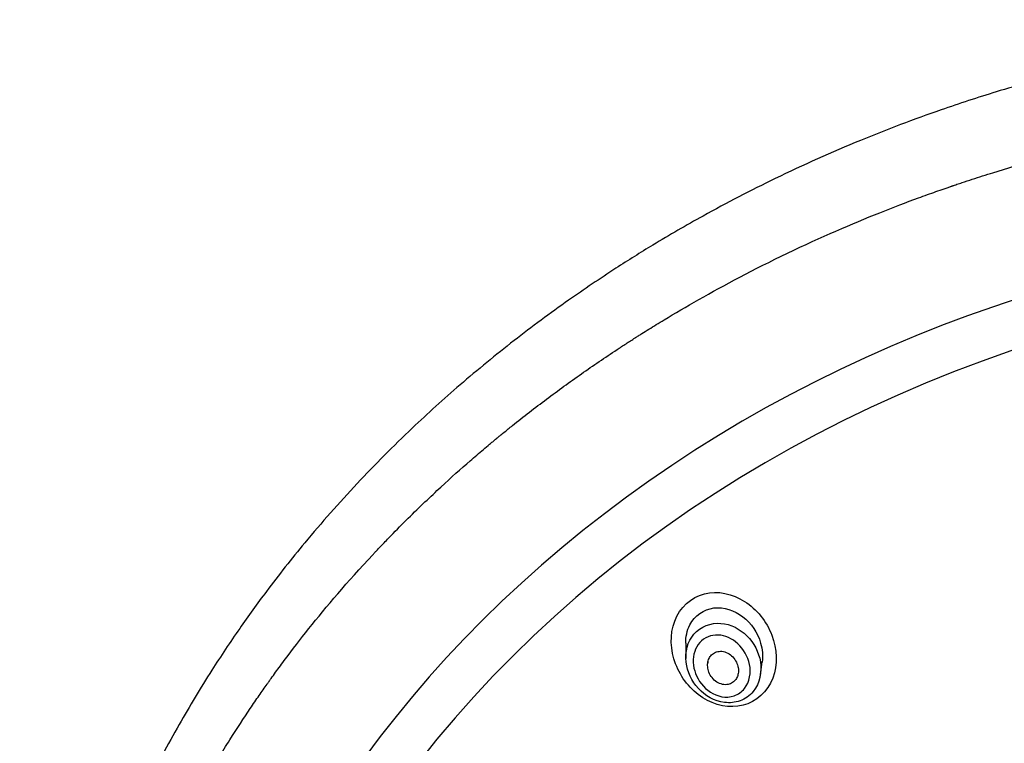
# Model space of a CAD drawing. Units: millimetres. Extents: x -21 to 1171, y -35 to 950.
# Drawn here: x 473 to 511, y 921 to 948 of the extents above; entities that cross this region are included whole.
import ezdxf

# ---------------------------------------------------------------- set-up
doc = ezdxf.new("R2010")
doc.units = ezdxf.units.MM
doc.layers.add('Default', color=7, linetype='Continuous')
doc.layers.add('DV1_Default', color=7, linetype='Continuous')

# ---------------------------------------------------------------- blocks, each defined once
blk = doc.blocks.new('SE')
at = {"layer": 'DV1_Default', "color": 7, "linetype": 'Continuous'}
for p, q in [((498.97, 924.367), (498.975, 923.779)), ((501.845, 923.058), (501.922, 923.64))]:
    blk.add_line(p, q, dxfattribs=at)
for centre, major_axis, start_param, end_param in [((530.74, 895.308), (52.024, -3.23), -0.375919, 3.660738), ((530.711, 894.829), (-50.458, 3.133), 3.195222, 6.283185), ((500.422, 923.612), (0.599, -0.037), 3.141593, 3.226444), ((500.422, 923.612), (0.599, -0.037), -0.269585, -0.246762)]:
    blk.add_ellipse(centre, major_axis=major_axis, ratio=0.865469, start_param=start_param, end_param=end_param, dxfattribs=at)
for points, knots in [([(529.977, 948.399), (528.665, 948.382), (526.417, 948.344), (522.797, 948.051), (519.416, 947.599), (516.323, 947.024), (513.524, 946.364), (511.06, 945.667), (508.467, 944.821), (505.601, 943.736), (502.539, 942.366), (499.887, 940.991), (497.857, 939.816), (496.124, 938.731), (494.327, 937.517), (492.313, 936.025), (490.3, 934.377), (488.272, 932.544), (486.26, 930.523), (484.398, 928.415), (482.913, 926.536), (481.721, 924.888), (480.583, 923.181), (479.372, 921.17), (478.234, 919.029), (477.294, 917.015), (476.535, 915.185), (475.817, 913.231), (475.085, 910.893), (474.482, 908.471), (474.034, 906.087), (473.72, 903.82), (473.532, 901.591), (473.467, 899.505), (473.484, 897.884), (473.539, 896.602), (473.609, 895.58), (473.698, 894.58), (473.828, 893.422), (474.041, 891.935), (474.362, 890.167), (474.801, 888.232), (475.373, 886.156), (476.099, 883.946), (477.023, 881.562), (478.197, 878.97), (479.054, 877.39), (479.581, 876.427)], [0, 0, 0, 0, 0.031057, 0.063054, 0.092804, 0.120684, 0.145479, 0.168541, 0.188349, 0.217829, 0.250114, 0.278283, 0.298482, 0.313718, 0.333788, 0.357784, 0.382628, 0.405658, 0.433846, 0.462719, 0.485279, 0.501948, 0.520342, 0.543794, 0.569555, 0.590716, 0.608365, 0.62726, 0.651201, 0.67997, 0.700963, 0.72129, 0.747624, 0.767435, 0.783001, 0.795407, 0.805157, 0.813043, 0.824669, 0.839499, 0.857087, 0.877253, 0.897307, 0.919838, 0.94463, 0.971519, 1, 1, 1, 1]), ([(480.461, 875.947), (480.045, 876.683), (479.542, 877.614), (478.989, 878.762), (478.986, 878.768), (478.979, 878.783), (478.976, 878.79), (478.965, 878.812), (478.958, 878.827), (478.937, 878.871), (478.923, 878.9), (478.881, 878.988), (478.853, 879.047), (478.77, 879.224), (478.715, 879.341), (478.552, 879.695), (478.445, 879.932), (478.132, 880.644), (477.931, 881.121), (477.726, 881.631), (477.713, 881.663), (477.689, 881.726), (477.676, 881.757), (477.639, 881.85), (477.615, 881.913), (477.542, 882.1), (477.494, 882.224), (477.351, 882.599), (477.259, 882.849), (476.989, 883.599), (476.819, 884.099), (476.337, 885.602), (476.056, 886.606), (475.809, 887.624), (475.806, 887.637), (475.799, 887.664), (475.795, 887.678), (475.785, 887.72), (475.779, 887.748), (475.759, 887.832), (475.745, 887.889), (475.706, 888.058), (475.679, 888.172), (475.602, 888.515), (475.552, 888.747), (475.405, 889.453), (475.312, 889.936), (475.056, 891.422), (474.913, 892.461), (474.807, 893.558), (474.807, 893.562), (474.806, 893.573), (474.805, 893.579), (474.804, 893.597), (474.802, 893.609), (474.799, 893.645), (474.797, 893.669), (474.79, 893.742), (474.786, 893.791), (474.772, 893.939), (474.764, 894.04), (474.738, 894.349), (474.722, 894.564), (474.677, 895.231), (474.653, 895.709), (474.603, 897.239), (474.602, 898.39), (474.666, 899.673), (474.666, 899.681), (474.667, 899.695), (474.667, 899.701), (474.668, 899.722), (474.669, 899.735), (474.671, 899.776), (474.673, 899.803), (474.677, 899.884), (474.68, 899.938), (474.689, 900.097), (474.696, 900.202), (474.716, 900.513), (474.731, 900.714), (474.777, 901.3), (474.812, 901.667), (474.922, 902.7), (475.002, 903.295), (475.153, 904.302), (475.224, 904.713), (475.311, 905.194), (475.337, 905.332), (475.37, 905.504), (475.38, 905.556), (475.393, 905.625), (475.397, 905.647), (475.403, 905.677), (475.405, 905.687), (475.408, 905.701), (475.409, 905.706), (475.41, 905.713), (475.411, 905.715), (475.412, 905.72), (475.412, 905.72), (475.413, 905.726), (475.414, 905.731), (475.416, 905.74), (475.416, 905.744), (475.419, 905.756), (475.421, 905.765), (475.426, 905.79), (475.429, 905.806), (475.439, 905.856), (475.446, 905.89), (475.466, 905.99), (475.479, 906.056), (475.521, 906.255), (475.549, 906.387), (475.635, 906.781), (475.694, 907.041), (475.877, 907.813), (476.007, 908.317), (476.417, 909.8), (476.716, 910.746), (477.038, 911.659), (477.039, 911.664), (477.044, 911.676), (477.046, 911.682), (477.052, 911.7), (477.056, 911.712), (477.069, 911.748), (477.078, 911.772), (477.103, 911.844), (477.121, 911.893), (477.174, 912.041), (477.21, 912.14), (477.322, 912.445), (477.401, 912.654), (477.65, 913.298), (477.832, 913.752), (478.439, 915.183), (478.922, 916.229), (479.512, 917.365), (479.518, 917.377), (479.528, 917.397), (479.533, 917.407), (479.549, 917.437), (479.56, 917.457), (479.591, 917.517), (479.612, 917.557), (479.674, 917.675), (479.716, 917.754), (479.84, 917.986), (479.922, 918.138), (480.167, 918.585), (480.328, 918.87), (480.801, 919.688), (481.102, 920.185), (481.667, 921.084), (481.931, 921.486), (482.292, 922.022), (482.407, 922.19), (482.623, 922.502), (482.724, 922.646), (482.833, 922.799), (482.847, 922.818), (482.873, 922.855), (482.886, 922.874), (482.926, 922.93), (482.954, 922.969), (483.037, 923.084), (483.094, 923.164), (483.272, 923.408), (483.398, 923.579), (483.8, 924.116), (484.1, 924.506), (485.106, 925.765), (485.917, 926.724), (486.932, 927.809), (486.96, 927.839), (487.019, 927.902), (487.048, 927.933), (487.136, 928.026), (487.194, 928.087), (487.368, 928.269), (487.484, 928.389), (487.826, 928.74), (488.05, 928.966), (488.709, 929.616), (489.129, 930.016), (489.927, 930.752), (490.305, 931.088), (490.834, 931.547), (491.004, 931.693), (491.249, 931.901), (491.33, 931.969), (491.448, 932.067), (491.487, 932.1), (491.544, 932.148), (491.564, 932.164), (491.602, 932.195), (491.619, 932.21), (491.644, 932.231), (491.653, 932.237), (491.666, 932.248), (491.673, 932.254), (491.693, 932.271), (491.706, 932.282), (491.746, 932.315), (491.773, 932.337), (491.854, 932.403), (491.908, 932.447), (492.069, 932.578), (492.178, 932.665), (492.503, 932.926), (492.721, 933.097), (493.38, 933.607), (493.824, 933.94), (494.721, 934.592), (495.174, 934.91), (495.861, 935.377), (496.091, 935.531), (496.437, 935.759), (496.553, 935.835), (496.727, 935.947), (496.785, 935.985), (496.872, 936.041), (496.901, 936.059), (496.96, 936.096), (496.99, 936.116), (497.025, 936.138), (497.028, 936.14), (497.039, 936.147), (497.044, 936.15), (497.06, 936.161), (497.071, 936.167), (497.103, 936.188), (497.124, 936.201), (497.189, 936.242), (497.233, 936.27), (497.366, 936.353), (497.457, 936.41), (497.736, 936.584), (497.932, 936.704), (498.546, 937.075), (498.994, 937.338), (500.455, 938.165), (501.587, 938.769), (504.199, 940.022), (505.394, 940.535), (506.988, 941.17), (507.486, 941.36), (508.182, 941.616), (508.406, 941.696), (508.727, 941.81), (508.832, 941.847), (508.987, 941.901), (509.037, 941.918), (509.113, 941.944), (509.138, 941.953), (509.175, 941.965), (509.188, 941.97), (509.212, 941.978), (509.223, 941.982), (509.244, 941.989), (509.253, 941.992), (509.269, 941.998), (509.277, 942), (509.302, 942.009), (509.318, 942.014), (509.367, 942.031), (509.4, 942.042), (509.497, 942.075), (509.563, 942.097), (509.759, 942.162), (509.891, 942.206), (510.287, 942.335), (510.554, 942.419), (511.358, 942.669), (511.903, 942.83), (513.009, 943.139), (513.57, 943.287), (514.424, 943.499), (514.71, 943.568), (515.143, 943.669), (515.288, 943.702), (515.506, 943.751), (515.578, 943.767), (515.688, 943.792), (515.724, 943.8), (515.779, 943.812), (515.797, 943.816), (515.834, 943.824), (515.853, 943.828), (515.879, 943.834), (515.884, 943.835), (515.898, 943.838), (515.905, 943.839), (515.926, 943.844), (515.94, 943.847), (515.983, 943.856), (516.011, 943.862), (516.098, 943.881), (516.156, 943.893), (516.335, 943.931), (516.458, 943.957), (516.839, 944.035), (517.109, 944.089), (517.68, 944.199), (517.982, 944.255), (518.458, 944.339), (518.621, 944.368), (518.871, 944.41), (518.956, 944.424), (519.084, 944.445), (519.127, 944.452), (519.192, 944.463), (519.214, 944.466), (519.257, 944.473), (519.277, 944.476), (519.313, 944.482), (519.327, 944.485), (519.354, 944.489), (519.367, 944.491), (519.407, 944.497), (519.434, 944.501), (519.512, 944.514), (519.564, 944.522), (519.719, 944.546), (519.82, 944.561), (520.116, 944.606), (520.304, 944.633), (520.844, 944.71), (521.169, 944.753), (521.748, 944.826), (522.003, 944.856), (522.332, 944.894), (522.433, 944.905), (522.571, 944.92), (522.614, 944.925), (522.677, 944.931), (522.697, 944.934), (522.727, 944.937), (522.736, 944.938), (522.751, 944.939), (522.755, 944.94), (522.762, 944.941), (522.765, 944.941), (522.769, 944.941), (522.77, 944.941), (522.778, 944.942), (522.784, 944.943), (522.794, 944.944), (522.8, 944.945), (522.815, 944.946), (522.825, 944.947), (522.856, 944.95), (522.876, 944.953), (522.937, 944.959), (522.978, 944.963), (523.1, 944.976), (523.181, 944.984), (523.424, 945.007), (523.585, 945.023), (524.064, 945.066), (524.379, 945.092), (525.313, 945.164), (525.919, 945.201), (527.685, 945.288), (528.795, 945.312), (529.834, 945.312)], [0, 0, 0, 0, 0.03125, 0.03125, 0.031494, 0.031494, 0.031738, 0.031738, 0.032227, 0.032227, 0.033203, 0.033203, 0.035156, 0.035156, 0.039062, 0.039062, 0.046875, 0.046875, 0.0625, 0.0625, 0.063477, 0.063477, 0.064453, 0.064453, 0.066406, 0.066406, 0.070312, 0.070312, 0.078125, 0.078125, 0.09375, 0.09375, 0.125, 0.125, 0.125488, 0.125488, 0.125977, 0.125977, 0.126953, 0.126953, 0.128906, 0.128906, 0.132812, 0.132812, 0.140625, 0.140625, 0.15625, 0.15625, 0.1875, 0.1875, 0.187744, 0.187744, 0.187988, 0.187988, 0.188477, 0.188477, 0.189453, 0.189453, 0.191406, 0.191406, 0.195312, 0.195312, 0.203125, 0.203125, 0.21875, 0.21875, 0.25, 0.25, 0.250122, 0.250122, 0.250244, 0.250244, 0.250488, 0.250488, 0.250977, 0.250977, 0.251953, 0.251953, 0.253906, 0.253906, 0.257812, 0.257812, 0.265625, 0.265625, 0.28125, 0.28125, 0.296875, 0.296875, 0.304687, 0.304687, 0.308594, 0.308594, 0.310547, 0.310547, 0.311523, 0.311523, 0.312012, 0.312012, 0.312256, 0.312256, 0.3125, 0.3125, 0.312622, 0.312622, 0.312744, 0.312744, 0.312988, 0.312988, 0.313477, 0.313477, 0.314453, 0.314453, 0.316406, 0.316406, 0.320312, 0.320312, 0.328125, 0.328125, 0.34375, 0.34375, 0.375, 0.375, 0.375244, 0.375244, 0.375488, 0.375488, 0.375977, 0.375977, 0.376953, 0.376953, 0.378906, 0.378906, 0.382812, 0.382812, 0.390625, 0.390625, 0.40625, 0.40625, 0.4375, 0.4375, 0.437744, 0.437744, 0.437988, 0.437988, 0.438477, 0.438477, 0.439453, 0.439453, 0.441406, 0.441406, 0.445312, 0.445312, 0.453125, 0.453125, 0.46875, 0.46875, 0.484375, 0.484375, 0.492187, 0.492187, 0.5, 0.5, 0.500977, 0.500977, 0.501953, 0.501953, 0.503906, 0.503906, 0.507812, 0.507812, 0.515625, 0.515625, 0.53125, 0.53125, 0.5625, 0.5625, 0.563477, 0.563477, 0.564453, 0.564453, 0.566406, 0.566406, 0.570312, 0.570312, 0.578125, 0.578125, 0.59375, 0.59375, 0.609375, 0.609375, 0.617187, 0.617187, 0.621094, 0.621094, 0.623047, 0.623047, 0.624023, 0.624023, 0.625, 0.625, 0.625244, 0.625244, 0.625488, 0.625488, 0.625977, 0.625977, 0.626953, 0.626953, 0.628906, 0.628906, 0.632812, 0.632812, 0.640625, 0.640625, 0.65625, 0.65625, 0.671875, 0.671875, 0.679687, 0.679687, 0.683594, 0.683594, 0.685547, 0.685547, 0.686523, 0.686523, 0.6875, 0.6875, 0.687744, 0.687744, 0.687988, 0.687988, 0.688477, 0.688477, 0.689453, 0.689453, 0.691406, 0.691406, 0.695312, 0.695312, 0.703125, 0.703125, 0.71875, 0.71875, 0.75, 0.75, 0.78125, 0.78125, 0.796875, 0.796875, 0.804687, 0.804687, 0.808594, 0.808594, 0.810547, 0.810547, 0.811523, 0.811523, 0.812012, 0.812012, 0.8125, 0.8125, 0.812744, 0.812744, 0.812988, 0.812988, 0.813477, 0.813477, 0.814453, 0.814453, 0.816406, 0.816406, 0.820312, 0.820312, 0.828125, 0.828125, 0.84375, 0.84375, 0.859375, 0.859375, 0.867187, 0.867187, 0.871094, 0.871094, 0.873047, 0.873047, 0.874023, 0.874023, 0.874512, 0.874512, 0.875, 0.875, 0.875244, 0.875244, 0.875488, 0.875488, 0.875977, 0.875977, 0.876953, 0.876953, 0.878906, 0.878906, 0.882813, 0.882813, 0.890625, 0.890625, 0.898438, 0.898438, 0.902344, 0.902344, 0.904297, 0.904297, 0.905273, 0.905273, 0.905762, 0.905762, 0.90625, 0.90625, 0.906494, 0.906494, 0.906738, 0.906738, 0.907227, 0.907227, 0.908203, 0.908203, 0.910156, 0.910156, 0.914062, 0.914062, 0.921875, 0.921875, 0.929688, 0.929688, 0.933594, 0.933594, 0.935547, 0.935547, 0.936523, 0.936523, 0.937012, 0.937012, 0.937256, 0.937256, 0.937378, 0.937378, 0.9375, 0.9375, 0.937622, 0.937622, 0.937744, 0.937744, 0.937988, 0.937988, 0.938477, 0.938477, 0.939453, 0.939453, 0.941406, 0.941406, 0.945312, 0.945312, 0.953125, 0.953125, 0.96875, 0.96875, 1, 1, 1, 1]), ([(501.243, 925.974), (500.77, 926.276), (500.205, 926.4), (499.173, 926.137), (498.742, 925.736), (498.351, 924.701), (498.381, 924.094), (498.784, 923.031), (499.159, 922.561), (500.092, 921.964), (500.668, 921.838), (501.696, 922.1), (502.132, 922.5), (502.525, 923.536), (502.494, 924.141), (502.088, 925.203), (501.715, 925.672), (501.243, 925.974)], [0, 0, 0, 0, 0.125, 0.125, 0.25, 0.25, 0.375, 0.375, 0.5, 0.5, 0.625, 0.625, 0.75, 0.75, 0.875, 0.875, 1, 1, 1, 1]), ([(499.13, 925.066), (499.314, 925.427), (499.663, 925.673), (500.441, 925.772), (500.85, 925.634), (501.498, 925.133), (501.745, 924.768), (501.93, 924.133), (501.951, 923.88), (501.919, 923.638)], [0, 0, 0, 0, 0.278133, 0.278133, 0.556266, 0.556266, 0.834399, 0.834399, 1, 1, 1, 1]), ([(498.986, 923.638), (499.031, 923.256), (499.199, 922.899), (499.72, 922.338), (500.072, 922.125), (500.669, 922.055), (500.872, 922.074), (501.259, 922.213), (501.44, 922.34), (501.835, 922.82), (501.915, 923.258), (501.728, 924.403), (501.096, 925.07), (499.946, 925.157), (499.541, 925.01), (499.039, 924.422), (498.94, 924.019), (498.986, 923.638)], [0, 0, 0, 0, 0.125, 0.125, 0.25, 0.25, 0.3125, 0.3125, 0.375, 0.375, 0.5, 0.5, 0.75, 0.75, 0.875, 0.875, 1, 1, 1, 1]), ([(499.262, 923.624), (499.247, 923.915), (499.341, 924.194), (499.688, 924.585), (499.949, 924.688), (500.762, 924.659), (501.304, 924.17), (501.496, 923.238), (501.443, 922.876), (501.135, 922.487), (500.993, 922.388), (500.681, 922.284), (500.516, 922.275), (500.043, 922.358), (499.768, 922.553), (499.385, 923.036), (499.276, 923.332), (499.262, 923.624)], [0, 0, 0, 0, 0.125, 0.125, 0.25, 0.25, 0.5, 0.5, 0.625, 0.625, 0.6875, 0.6875, 0.75, 0.75, 0.875, 0.875, 1, 1, 1, 1]), ([(500.994, 923.198), (501.006, 923.271), (501.006, 923.347), (500.994, 923.421), (500.982, 923.495), (500.958, 923.568), (500.926, 923.635), (500.89, 923.708), (500.843, 923.776), (500.788, 923.834), (500.73, 923.895), (500.662, 923.947), (500.589, 923.984), (500.519, 924.02), (500.442, 924.044), (500.365, 924.051), (500.296, 924.057), (500.225, 924.05), (500.16, 924.029), (500.103, 924.011), (500.048, 923.981), (500.002, 923.942), (499.959, 923.905), (499.921, 923.86), (499.892, 923.81), (499.863, 923.76), (499.842, 923.703), (499.83, 923.645), (499.817, 923.583), (499.813, 923.517), (499.818, 923.453), (499.824, 923.382), (499.841, 923.31), (499.868, 923.243), (499.896, 923.169), (499.937, 923.098), (499.986, 923.036), (500.038, 922.971), (500.101, 922.913), (500.17, 922.868), (500.238, 922.824), (500.315, 922.792), (500.392, 922.777), (500.463, 922.762), (500.537, 922.761), (500.606, 922.776), (500.667, 922.788), (500.726, 922.813), (500.778, 922.848), (500.825, 922.88), (500.868, 922.921), (500.901, 922.969), (500.934, 923.015), (500.96, 923.069), (500.977, 923.125), (500.984, 923.149), (500.99, 923.173), (500.994, 923.198)], [0, 0, 0, 0, 0.056664, 0.056664, 0.056664, 0.113057, 0.113057, 0.113057, 0.174093, 0.174093, 0.174093, 0.237763, 0.237763, 0.237763, 0.299225, 0.299225, 0.299225, 0.354385, 0.354385, 0.354385, 0.403047, 0.403047, 0.403047, 0.448343, 0.448343, 0.448343, 0.493993, 0.493993, 0.493993, 0.54296, 0.54296, 0.54296, 0.597163, 0.597163, 0.597163, 0.656959, 0.656959, 0.656959, 0.720299, 0.720299, 0.720299, 0.782719, 0.782719, 0.782719, 0.839638, 0.839638, 0.839638, 0.889793, 0.889793, 0.889793, 0.93566, 0.93566, 0.93566, 0.980913, 0.980913, 0.980913, 1, 1, 1, 1])]:
    blk.add_open_spline(points, degree=3, knots=knots, dxfattribs=at)
blk.add_open_spline([(498.972, 924.361), (498.97, 924.607), (499.02, 924.851), (499.13, 925.066)], degree=3, dxfattribs=at)

msp = doc.modelspace()

# ---------------------------------------------------------------- block references
at = {"layer": 'Default'}
msp.add_blockref('SE', (0, 0), dxfattribs=at)

doc.saveas('drawing.dxf')
